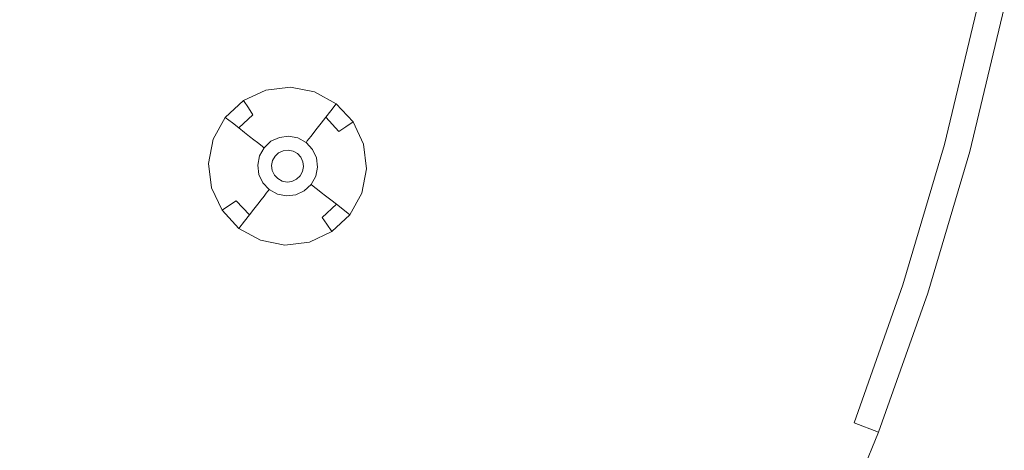
# Model space of a CAD drawing. Extents: x 424 to 624, y -236 to -36.
# Drawn here: x 586 to 621, y -173 to -157 of the extents above; entities that cross this region are included whole.
import ezdxf

# ---------------------------------------------------------------- set-up
doc = ezdxf.new("R2010")
doc.units = 0
doc.header["$LTSCALE"] = 500
doc.header["$MEASUREMENT"] = 0
doc.layers.add('EXC-CHROM', color=7, linetype='Continuous')
doc.layers.add('EXC-DYSZA', color=7, linetype='Continuous')

msp = doc.modelspace()

# ---------------------------------------------------------------- linework, layer by layer
at = {"layer": 'EXC-CHROM', "lineweight": 0}
for points, invisible_edges in [([(586.494, -58.56, 4.629), (582.343, -217.072, 4.629), (582.343, -55.375, 4.629), (586.494, -58.56, 4.629)], 11), ([(586.494, -213.887, 4.629), (582.343, -217.072, 4.629), (586.494, -58.56, 4.629), (586.494, -213.887, 4.629)], 14), ([(590.473, -61.957, 4.629), (586.494, -213.887, 4.629), (586.494, -58.56, 4.629), (590.473, -61.957, 4.629)], 11), ([(590.473, -210.489, 4.629), (586.494, -213.887, 4.629), (590.473, -61.957, 4.629), (590.473, -210.489, 4.629)], 14), ([(594.268, -65.559, 4.629), (590.473, -210.489, 4.629), (590.473, -61.957, 4.629), (594.268, -65.559, 4.629)], 11), ([(594.268, -206.887, 4.629), (590.473, -210.489, 4.629), (594.268, -65.559, 4.629), (594.268, -206.887, 4.629)], 14), ([(597.869, -69.354, 4.629), (594.268, -206.887, 4.629), (594.268, -65.559, 4.629), (597.869, -69.354, 4.629)], 11), ([(597.869, -203.092, 4.629), (594.268, -206.887, 4.629), (597.869, -69.354, 4.629), (597.869, -203.092, 4.629)], 14), ([(601.267, -73.332, 4.629), (597.869, -203.092, 4.629), (597.869, -69.354, 4.629), (601.267, -73.332, 4.629)], 11), ([(601.267, -199.114, 4.629), (597.869, -203.092, 4.629), (601.267, -73.332, 4.629), (601.267, -199.114, 4.629)], 14), ([(604.452, -77.483, 4.629), (601.267, -199.114, 4.629), (601.267, -73.332, 4.629), (604.452, -77.483, 4.629)], 11), ([(604.452, -194.963, 4.629), (601.267, -199.114, 4.629), (604.452, -77.483, 4.629), (604.452, -194.963, 4.629)], 14), ([(607.415, -81.795, 4.629), (604.452, -194.963, 4.629), (604.452, -77.483, 4.629), (607.415, -81.795, 4.629)], 11), ([(607.415, -190.651, 4.629), (604.452, -194.963, 4.629), (607.415, -81.795, 4.629), (607.415, -190.651, 4.629)], 14), ([(610.149, -86.256, 4.629), (607.415, -190.651, 4.629), (607.415, -81.795, 4.629), (610.149, -86.256, 4.629)], 11), ([(610.149, -186.19, 4.629), (607.415, -190.651, 4.629), (610.149, -86.256, 4.629), (610.149, -186.19, 4.629)], 14), ([(612.646, -90.854, 4.629), (610.149, -186.19, 4.629), (610.149, -86.256, 4.629), (612.646, -90.854, 4.629)], 11), ([(612.646, -181.592, 4.629), (610.149, -186.19, 4.629), (612.646, -90.854, 4.629), (612.646, -181.592, 4.629)], 14), ([(614.898, -95.576, 4.629), (612.646, -181.592, 4.629), (612.646, -90.854, 4.629), (614.898, -95.576, 4.629)], 11), ([(614.898, -176.87, 4.629), (612.646, -181.592, 4.629), (614.898, -95.576, 4.629), (614.898, -176.87, 4.629)], 14), ([(616.9, -100.41, 4.629), (614.898, -176.87, 4.629), (614.898, -95.576, 4.629), (616.9, -100.41, 4.629)], 11), ([(616.9, -172.036, 4.629), (614.898, -176.87, 4.629), (616.9, -100.41, 4.629), (616.9, -172.036, 4.629)], 14), ([(618.647, -105.342, 4.629), (616.9, -172.036, 4.629), (616.9, -100.41, 4.629), (618.647, -105.342, 4.629)], 11), ([(618.647, -167.105, 4.629), (616.9, -172.036, 4.629), (618.647, -105.342, 4.629), (618.647, -167.105, 4.629)], 14), ([(620.133, -110.358, 4.629), (618.647, -167.105, 4.629), (618.647, -105.342, 4.629), (620.133, -110.358, 4.629)], 11), ([(620.133, -162.088, 4.629), (618.647, -167.105, 4.629), (620.133, -110.358, 4.629), (620.133, -162.088, 4.629)], 14), ([(621.354, -115.446, 4.629), (620.133, -162.088, 4.629), (620.133, -110.358, 4.629), (621.354, -115.446, 4.629)], 11), ([(621.354, -157.001, 4.629), (620.133, -162.088, 4.629), (621.354, -115.446, 4.629), (621.354, -157.001, 4.629)], 14), ([(597.618, -156.055, 9.716), (543.315, -141.505, 9.729), (543.012, -142.529, 9.729), (596.479, -159.902, 9.716)], 15), ([(596.479, -159.902, 9.716), (543.012, -142.529, 9.729), (542.655, -143.536, 9.729), (595.14, -163.683, 9.716)], 15), ([(595.14, -163.683, 9.716), (542.655, -143.536, 9.729), (542.246, -144.523, 9.729), (593.604, -167.39, 9.716)], 15), ([(593.604, -167.39, 9.716), (542.246, -144.523, 9.729), (541.786, -145.488, 9.729), (591.877, -171.01, 9.716)], 15), ([(591.877, -171.01, 9.716), (541.786, -145.488, 9.729), (541.276, -146.427, 9.729), (589.963, -174.536, 9.716)], 15), ([(589.963, -174.536, 9.716), (541.276, -146.427, 9.729), (540.718, -147.338, 9.729), (587.867, -177.956, 9.716)], 15), ([(587.867, -177.956, 9.716), (540.718, -147.338, 9.729), (540.113, -148.218, 9.729), (585.595, -181.263, 9.716)], 15), ([(606.3, -153.801, 6.876), (599.222, -152.296, 9.582), (598.277, -156.232, 9.582), (605.267, -158.105, 6.876)], 15), ([(607.166, -153.985, 6.729), (606.3, -153.801, 6.876), (605.267, -158.105, 6.876), (606.122, -158.334, 6.729)], 15), ([(620.443, -156.807, 6.729), (607.166, -153.985, 6.729), (606.122, -158.334, 6.729), (619.233, -161.847, 6.729)], 7), ([(598.277, -156.232, 9.582), (597.618, -156.055, 9.716), (596.479, -159.902, 9.716), (597.128, -160.113, 9.582)], 15), ([(605.267, -158.105, 6.876), (598.277, -156.232, 9.582), (597.128, -160.113, 9.582), (604.01, -162.349, 6.876)], 15), ([(621.354, -157.001, 5.729), (620.443, -156.807, 6.729), (619.233, -161.847, 6.729), (620.133, -162.088, 5.729)], 15), ([(621.354, -157.001, 4.629), (621.354, -157.001, 5.729), (620.133, -162.088, 5.729), (620.133, -162.088, 4.629)], 15), ([(606.122, -158.334, 6.729), (605.267, -158.105, 6.876), (604.01, -162.349, 6.876), (604.852, -162.622, 6.729)], 15), ([(619.233, -161.847, 6.729), (606.122, -158.334, 6.729), (604.852, -162.622, 6.729), (617.76, -166.817, 6.729)], 7), ([(597.128, -160.113, 9.582), (596.479, -159.902, 9.716), (595.14, -163.683, 9.716), (595.777, -163.928, 9.582)], 15), ([(604.01, -162.349, 6.876), (597.128, -160.113, 9.582), (595.777, -163.928, 9.582), (602.533, -166.521, 6.876)], 15), ([(620.133, -162.088, 5.729), (619.233, -161.847, 6.729), (617.76, -166.817, 6.729), (618.647, -167.105, 5.729)], 15), ([(620.133, -162.088, 4.629), (620.133, -162.088, 5.729), (618.647, -167.105, 5.729), (618.647, -167.105, 4.629)], 15), ([(604.852, -162.622, 6.729), (604.01, -162.349, 6.876), (602.533, -166.521, 6.876), (603.359, -166.838, 6.729)], 15), ([(617.76, -166.817, 6.729), (604.852, -162.622, 6.729), (603.359, -166.838, 6.729), (616.03, -171.702, 6.729)], 7), ([(595.777, -163.928, 9.582), (595.14, -163.683, 9.716), (593.604, -167.39, 9.716), (594.228, -167.667, 9.582)], 15), ([(602.533, -166.521, 6.876), (595.777, -163.928, 9.582), (594.228, -167.667, 9.582), (600.839, -170.611, 6.876)], 15), ([(603.359, -166.838, 6.729), (602.533, -166.521, 6.876), (600.839, -170.611, 6.876), (601.647, -170.97, 6.729)], 15), ([(616.03, -171.702, 6.729), (603.359, -166.838, 6.729), (601.647, -170.97, 6.729), (614.047, -176.491, 6.729)], 15), ([(618.647, -167.105, 5.729), (617.76, -166.817, 6.729), (616.03, -171.702, 6.729), (616.9, -172.036, 5.729)], 11), ([(618.647, -167.105, 4.629), (618.647, -167.105, 5.729), (616.9, -172.036, 5.729), (616.9, -172.036, 4.629)], 15), ([(594.228, -167.667, 9.582), (593.604, -167.39, 9.716), (591.877, -171.01, 9.716), (592.486, -171.32, 9.582)], 15), ([(600.839, -170.611, 6.876), (594.228, -167.667, 9.582), (592.486, -171.32, 9.582), (598.933, -174.606, 6.876)], 15), ([(601.647, -170.97, 6.729), (600.839, -170.611, 6.876), (598.933, -174.606, 6.876), (599.721, -175.007, 6.729)], 15), ([(592.486, -171.32, 9.582), (591.877, -171.01, 9.716), (589.963, -174.536, 9.716), (590.554, -174.877, 9.582)], 15), ([(614.047, -176.491, 6.729), (601.647, -170.97, 6.729), (599.721, -175.007, 6.729), (611.815, -181.169, 6.729)], 15), ([(598.933, -174.606, 6.876), (592.486, -171.32, 9.582), (590.554, -174.877, 9.582), (596.821, -178.495, 6.876)], 15), ([(616.9, -172.036, 5.729), (616.03, -171.702, 6.729), (614.047, -176.491, 6.729), (614.898, -176.87, 5.729)], 7), ([(616.9, -172.036, 4.629), (616.9, -172.036, 5.729), (614.898, -176.87, 5.729), (614.898, -176.87, 4.629)], 15)]:
    msp.add_3dface(points, dxfattribs=dict(at, invisible_edges=invisible_edges))
at = {"layer": 'EXC-DYSZA', "lineweight": 0}
for points, invisible_edges in [([(594.391, -160.285, 4.123), (594.391, -160.285, 4.625), (595.185, -159.915, 4.625), (595.185, -159.915, 4.123)], 13), ([(594.567, -160.547, 3.787), (594.391, -160.285, 4.123), (595.185, -159.915, 4.123), (595.272, -160.219, 3.787)], 15), ([(595.185, -159.915, 4.123), (595.185, -159.915, 4.625), (596.054, -159.808, 4.625), (596.054, -159.808, 4.123)], 13), ([(595.272, -160.219, 3.787), (595.185, -159.915, 4.123), (596.054, -159.808, 4.123), (596.043, -160.124, 3.787)], 15), ([(595.351, -160.496, 3.428), (595.272, -160.219, 3.787), (596.043, -160.124, 3.787), (596.033, -160.412, 3.428)], 15), ([(596.033, -160.412, 3.428), (596.043, -160.124, 3.787), (596.806, -160.272, 3.787), (596.707, -160.543, 3.428)], 15), ([(596.043, -160.124, 3.787), (596.054, -159.808, 4.123), (596.914, -159.976, 4.123), (596.806, -160.272, 3.787)], 15), ([(596.054, -159.808, 4.123), (596.054, -159.808, 4.625), (596.914, -159.976, 4.625), (596.914, -159.976, 4.123)], 13), ([(596.806, -160.272, 3.787), (596.914, -159.976, 4.123), (597.68, -160.4, 4.123), (597.486, -160.649, 3.787)], 11), ([(596.914, -159.976, 4.123), (596.914, -159.976, 4.625), (597.68, -160.4, 4.625), (597.68, -160.4, 4.123)], 9), ([(593.75, -160.883, 4.123), (593.75, -160.883, 4.625), (594.391, -160.285, 4.625), (594.391, -160.285, 4.123)], 5), ([(593.999, -161.077, 3.787), (593.75, -160.883, 4.123), (594.391, -160.285, 4.123), (594.567, -160.547, 3.787)], 11), ([(594.729, -160.786, 3.428), (594.567, -160.547, 3.787), (595.272, -160.219, 3.787), (595.351, -160.496, 3.428)], 15), ([(594.873, -161.001, 3.048), (594.729, -160.786, 3.428), (595.351, -160.496, 3.428), (595.422, -160.745, 3.048)], 15), ([(595.422, -160.745, 3.048), (595.351, -160.496, 3.428), (596.033, -160.412, 3.428), (596.024, -160.671, 3.048)], 15), ([(596.024, -160.671, 3.048), (596.033, -160.412, 3.428), (596.707, -160.543, 3.428), (596.619, -160.787, 3.048)], 15), ([(596.707, -160.543, 3.428), (596.806, -160.272, 3.787), (597.486, -160.649, 3.787), (597.308, -160.876, 3.428)], 11), ([(597.486, -160.649, 3.787), (597.68, -160.4, 4.123), (598.278, -161.041, 4.123), (598.016, -161.218, 3.787)], 11), ([(597.68, -160.4, 4.123), (597.68, -160.4, 4.625), (598.278, -161.041, 4.625), (598.278, -161.041, 4.123)], 5), ([(594.226, -161.255, 3.428), (593.999, -161.077, 3.787), (594.567, -160.547, 3.787), (594.729, -160.786, 3.428)], 3), ([(594.43, -161.414, 3.048), (594.226, -161.255, 3.428), (594.729, -160.786, 3.428), (594.873, -161.001, 3.048)], 15), ([(595.001, -161.19, 2.648), (594.873, -161.001, 3.048), (595.422, -160.745, 3.048), (595.485, -160.964, 2.648)], 15), ([(595.485, -160.964, 2.648), (595.422, -160.745, 3.048), (596.024, -160.671, 3.048), (596.016, -160.899, 2.648)], 15), ([(596.016, -160.899, 2.648), (596.024, -160.671, 3.048), (596.619, -160.787, 3.048), (596.541, -161.001, 2.648)], 15), ([(596.541, -161.001, 2.648), (596.619, -160.787, 3.048), (597.149, -161.08, 3.048), (597.009, -161.26, 2.648)], 11), ([(596.619, -160.787, 3.048), (596.707, -160.543, 3.428), (597.308, -160.876, 3.428), (597.149, -161.08, 3.048)], 11), ([(597.308, -160.876, 3.428), (597.486, -160.649, 3.787), (598.016, -161.218, 3.787), (597.777, -161.379, 3.428)], 3), ([(593.325, -161.649, 4.123), (593.325, -161.649, 4.625), (593.75, -160.883, 4.625), (593.75, -160.883, 4.123)], 9), ([(593.622, -161.757, 3.787), (593.325, -161.649, 4.123), (593.75, -160.883, 4.123), (593.999, -161.077, 3.787)], 11), ([(593.893, -161.856, 3.428), (593.622, -161.757, 3.787), (593.999, -161.077, 3.787), (594.226, -161.255, 3.428)], 11), ([(594.61, -161.554, 2.648), (594.43, -161.414, 3.048), (594.873, -161.001, 3.048), (595.001, -161.19, 2.648)], 15), ([(594.763, -161.675, 2.233), (594.61, -161.554, 2.648), (595.001, -161.19, 2.648), (595.11, -161.352, 2.233)], 15), ([(595.11, -161.352, 2.233), (595.001, -161.19, 2.648), (595.485, -160.964, 2.648), (595.539, -161.151, 2.233)], 15), ([(595.2, -161.486, 1.803), (595.11, -161.352, 2.233), (595.539, -161.151, 2.233), (595.584, -161.307, 1.803)], 15), ([(595.539, -161.151, 2.233), (595.485, -160.964, 2.648), (596.016, -160.899, 2.648), (596.009, -161.094, 2.233)], 15), ([(595.584, -161.307, 1.803), (595.539, -161.151, 2.233), (596.009, -161.094, 2.233), (596.004, -161.255, 1.803)], 15), ([(596.004, -161.255, 1.803), (596.009, -161.094, 2.233), (596.474, -161.184, 2.233), (596.419, -161.336, 1.803)], 15), ([(596.009, -161.094, 2.233), (596.016, -160.899, 2.648), (596.541, -161.001, 2.648), (596.474, -161.184, 2.233)], 15), ([(596.419, -161.336, 1.803), (596.474, -161.184, 2.233), (596.888, -161.414, 2.233), (596.789, -161.541, 1.803)], 11), ([(596.474, -161.184, 2.233), (596.541, -161.001, 2.648), (597.009, -161.26, 2.648), (596.888, -161.414, 2.233)], 11), ([(597.009, -161.26, 2.648), (597.149, -161.08, 3.048), (597.562, -161.524, 3.048), (597.373, -161.651, 2.648)], 15), ([(597.149, -161.08, 3.048), (597.308, -160.876, 3.428), (597.777, -161.379, 3.428), (597.562, -161.524, 3.048)], 15), ([(598.016, -161.218, 3.787), (598.278, -161.041, 4.123), (598.648, -161.835, 4.123), (598.344, -161.922, 3.787)], 15), ([(598.278, -161.041, 4.123), (598.278, -161.041, 4.625), (598.648, -161.835, 4.625), (598.648, -161.835, 4.123)], 13), ([(594.136, -161.944, 3.048), (593.893, -161.856, 3.428), (594.226, -161.255, 3.428), (594.43, -161.414, 3.048)], 11), ([(594.35, -162.022, 2.648), (594.136, -161.944, 3.048), (594.43, -161.414, 3.048), (594.61, -161.554, 2.648)], 11), ([(594.891, -161.774, 1.803), (594.763, -161.675, 2.233), (595.11, -161.352, 2.233), (595.2, -161.486, 1.803)], 15), ([(594.991, -161.852, 1.362), (594.891, -161.774, 1.803), (595.2, -161.486, 1.803), (595.271, -161.591, 1.362)], 15), ([(595.271, -161.591, 1.362), (595.2, -161.486, 1.803), (595.584, -161.307, 1.803), (595.619, -161.429, 1.362)], 15), ([(595.322, -161.666, 0.913), (595.271, -161.591, 1.362), (595.619, -161.429, 1.362), (595.644, -161.516, 0.913)], 15), ([(595.353, -161.712, 0.458), (595.322, -161.666, 0.913), (595.644, -161.516, 0.913), (595.659, -161.57, 0.458)], 15), ([(595.619, -161.429, 1.362), (595.584, -161.307, 1.803), (596.004, -161.255, 1.803), (595.999, -161.382, 1.362)], 15), ([(595.644, -161.516, 0.913), (595.619, -161.429, 1.362), (595.999, -161.382, 1.362), (595.996, -161.473, 0.913)], 15), ([(595.659, -161.57, 0.458), (595.644, -161.516, 0.913), (595.996, -161.473, 0.913), (595.994, -161.529, 0.458)], 15), ([(595.664, -161.588, 0), (595.659, -161.57, 0.458), (595.994, -161.529, 0.458), (595.993, -161.547, 0)], 7), ([(595.993, -161.547, 0), (595.994, -161.529, 0.458), (596.325, -161.593, 0.458), (596.319, -161.611, 0)], 7), ([(595.994, -161.529, 0.458), (595.996, -161.473, 0.913), (596.344, -161.541, 0.913), (596.325, -161.593, 0.458)], 15), ([(595.996, -161.473, 0.913), (595.999, -161.382, 1.362), (596.375, -161.455, 1.362), (596.344, -161.541, 0.913)], 15), ([(595.999, -161.382, 1.362), (596.004, -161.255, 1.803), (596.419, -161.336, 1.803), (596.375, -161.455, 1.362)], 15), ([(596.325, -161.593, 0.458), (596.344, -161.541, 0.913), (596.655, -161.713, 0.913), (596.621, -161.757, 0.458)], 11), ([(596.344, -161.541, 0.913), (596.375, -161.455, 1.362), (596.711, -161.641, 1.362), (596.655, -161.713, 0.913)], 11), ([(596.375, -161.455, 1.362), (596.419, -161.336, 1.803), (596.789, -161.541, 1.803), (596.711, -161.641, 1.362)], 11), ([(596.711, -161.641, 1.362), (596.789, -161.541, 1.803), (597.077, -161.85, 1.803), (596.972, -161.921, 1.362)], 15), ([(596.789, -161.541, 1.803), (596.888, -161.414, 2.233), (597.211, -161.76, 2.233), (597.077, -161.85, 1.803)], 15), ([(596.888, -161.414, 2.233), (597.009, -161.26, 2.648), (597.373, -161.651, 2.648), (597.211, -161.76, 2.233)], 15), ([(597.373, -161.651, 2.648), (597.562, -161.524, 3.048), (597.818, -162.073, 3.048), (597.599, -162.136, 2.648)], 15), ([(597.562, -161.524, 3.048), (597.777, -161.379, 3.428), (598.067, -162.001, 3.428), (597.818, -162.073, 3.048)], 15), ([(597.777, -161.379, 3.428), (598.016, -161.218, 3.787), (598.344, -161.922, 3.787), (598.067, -162.001, 3.428)], 15), ([(593.158, -162.509, 4.123), (593.158, -162.509, 4.625), (593.325, -161.649, 4.625), (593.325, -161.649, 4.123)], 13), ([(593.474, -162.52, 3.787), (593.158, -162.509, 4.123), (593.325, -161.649, 4.123), (593.622, -161.757, 3.787)], 15), ([(593.762, -162.53, 3.428), (593.474, -162.52, 3.787), (593.622, -161.757, 3.787), (593.893, -161.856, 3.428)], 15), ([(594.021, -162.539, 3.048), (593.762, -162.53, 3.428), (593.893, -161.856, 3.428), (594.136, -161.944, 3.048)], 15), ([(594.534, -162.089, 2.233), (594.35, -162.022, 2.648), (594.61, -161.554, 2.648), (594.763, -161.675, 2.233)], 11), ([(594.686, -162.144, 1.803), (594.534, -162.089, 2.233), (594.763, -161.675, 2.233), (594.891, -161.774, 1.803)], 11), ([(594.805, -162.188, 1.362), (594.686, -162.144, 1.803), (594.891, -161.774, 1.803), (594.991, -161.852, 1.362)], 11), ([(594.891, -162.219, 0.913), (594.805, -162.188, 1.362), (594.991, -161.852, 1.362), (595.063, -161.908, 0.913)], 11), ([(595.063, -161.908, 0.913), (594.991, -161.852, 1.362), (595.271, -161.591, 1.362), (595.322, -161.666, 0.913)], 15), ([(595.106, -161.943, 0.458), (595.063, -161.908, 0.913), (595.322, -161.666, 0.913), (595.353, -161.712, 0.458)], 15), ([(595.121, -161.954, 0), (595.106, -161.943, 0.458), (595.353, -161.712, 0.458), (595.364, -161.728, 0)], 7), ([(595.121, -161.954, 0), (595.121, -161.954, 0), (595.364, -161.728, 0)], 15), ([(595.511, -162.258, 0), (595.121, -161.954, 0), (595.364, -161.728, 0), (595.64, -162.138, 0)], 7), ([(595.364, -161.728, 0), (595.353, -161.712, 0.458), (595.659, -161.57, 0.458), (595.664, -161.588, 0)], 7), ([(595.364, -161.728, 0), (595.364, -161.728, 0), (595.664, -161.588, 0)], 15), ([(595.64, -162.138, 0), (595.364, -161.728, 0), (595.664, -161.588, 0), (595.8, -162.063, 0)], 7), ([(595.664, -161.588, 0), (595.664, -161.588, 0), (595.993, -161.547, 0)], 15), ([(595.8, -162.063, 0), (595.664, -161.588, 0), (595.993, -161.547, 0), (595.976, -162.041, 0)], 7), ([(595.976, -162.041, 0), (595.993, -161.547, 0), (596.319, -161.611, 0), (596.15, -162.075, 0)], 7), ([(595.993, -161.547, 0), (595.993, -161.547, 0), (596.319, -161.611, 0)], 15), ([(596.15, -162.075, 0), (596.319, -161.611, 0), (596.609, -161.771, 0), (596.305, -162.161, 0)], 7), ([(596.305, -162.161, 0), (596.609, -161.771, 0), (596.835, -162.014, 0), (596.425, -162.29, 0)], 7), ([(596.319, -161.611, 0), (596.325, -161.593, 0.458), (596.621, -161.757, 0.458), (596.609, -161.771, 0)], 3), ([(596.319, -161.611, 0), (596.319, -161.611, 0), (596.609, -161.771, 0)], 15), ([(596.609, -161.771, 0), (596.621, -161.757, 0.458), (596.851, -162.003, 0.458), (596.835, -162.014, 0)], 7), ([(596.609, -161.771, 0), (596.609, -161.771, 0), (596.835, -162.014, 0)], 15), ([(596.621, -161.757, 0.458), (596.655, -161.713, 0.913), (596.897, -161.972, 0.913), (596.851, -162.003, 0.458)], 15), ([(596.655, -161.713, 0.913), (596.711, -161.641, 1.362), (596.972, -161.921, 1.362), (596.897, -161.972, 0.913)], 15), ([(596.972, -161.921, 1.362), (597.077, -161.85, 1.803), (597.256, -162.234, 1.803), (597.134, -162.269, 1.362)], 15), ([(597.077, -161.85, 1.803), (597.211, -161.76, 2.233), (597.412, -162.189, 2.233), (597.256, -162.234, 1.803)], 15), ([(597.211, -161.76, 2.233), (597.373, -161.651, 2.648), (597.599, -162.136, 2.648), (597.412, -162.189, 2.233)], 15), ([(598.344, -161.922, 3.787), (598.648, -161.835, 4.123), (598.755, -162.704, 4.123), (598.439, -162.693, 3.787)], 15), ([(598.648, -161.835, 4.123), (598.648, -161.835, 4.625), (598.755, -162.704, 4.625), (598.755, -162.704, 4.123)], 13), ([(594.248, -162.547, 2.648), (594.021, -162.539, 3.048), (594.136, -161.944, 3.048), (594.35, -162.022, 2.648)], 15), ([(594.443, -162.554, 2.233), (594.248, -162.547, 2.648), (594.35, -162.022, 2.648), (594.534, -162.089, 2.233)], 15), ([(594.605, -162.559, 1.803), (594.443, -162.554, 2.233), (594.534, -162.089, 2.233), (594.686, -162.144, 1.803)], 15), ([(594.732, -162.564, 1.362), (594.605, -162.559, 1.803), (594.686, -162.144, 1.803), (594.805, -162.188, 1.362)], 15), ([(594.823, -162.567, 0.913), (594.732, -162.564, 1.362), (594.805, -162.188, 1.362), (594.891, -162.219, 0.913)], 15), ([(594.878, -162.569, 0.458), (594.823, -162.567, 0.913), (594.891, -162.219, 0.913), (594.943, -162.238, 0.458)], 15), ([(594.897, -162.57, 0), (594.878, -162.569, 0.458), (594.943, -162.238, 0.458), (594.96, -162.244, 0)], 7), ([(594.943, -162.238, 0.458), (594.891, -162.219, 0.913), (595.063, -161.908, 0.913), (595.106, -161.943, 0.458)], 11), ([(594.96, -162.244, 0), (594.943, -162.238, 0.458), (595.106, -161.943, 0.458), (595.121, -161.954, 0)], 3), ([(594.96, -162.244, 0), (594.96, -162.244, 0), (595.121, -161.954, 0)], 15), ([(595.425, -162.413, 0), (594.96, -162.244, 0), (595.121, -161.954, 0), (595.511, -162.258, 0)], 7), ([(596.425, -162.29, 0), (596.835, -162.014, 0), (596.975, -162.315, 0), (596.5, -162.451, 0)], 7), ([(596.835, -162.014, 0), (596.851, -162.003, 0.458), (596.993, -162.309, 0.458), (596.975, -162.315, 0)], 7), ([(596.835, -162.014, 0), (596.835, -162.014, 0), (596.975, -162.315, 0)], 15), ([(596.851, -162.003, 0.458), (596.897, -161.972, 0.913), (597.047, -162.294, 0.913), (596.993, -162.309, 0.458)], 15), ([(596.897, -161.972, 0.913), (596.972, -161.921, 1.362), (597.134, -162.269, 1.362), (597.047, -162.294, 0.913)], 15), ([(597.134, -162.269, 1.362), (597.256, -162.234, 1.803), (597.308, -162.654, 1.803), (597.181, -162.649, 1.362)], 15), ([(597.256, -162.234, 1.803), (597.412, -162.189, 2.233), (597.469, -162.659, 2.233), (597.308, -162.654, 1.803)], 15), ([(597.412, -162.189, 2.233), (597.599, -162.136, 2.648), (597.664, -162.666, 2.648), (597.469, -162.659, 2.233)], 15), ([(597.599, -162.136, 2.648), (597.818, -162.073, 3.048), (597.892, -162.674, 3.048), (597.664, -162.666, 2.648)], 15), ([(597.818, -162.073, 3.048), (598.067, -162.001, 3.428), (598.151, -162.683, 3.428), (597.892, -162.674, 3.048)], 15), ([(598.067, -162.001, 3.428), (598.344, -161.922, 3.787), (598.439, -162.693, 3.787), (598.151, -162.683, 3.428)], 15), ([(593.265, -163.378, 4.123), (593.265, -163.378, 4.625), (593.158, -162.509, 4.625), (593.158, -162.509, 4.123)], 13), ([(593.569, -163.291, 3.787), (593.265, -163.378, 4.123), (593.158, -162.509, 4.123), (593.474, -162.52, 3.787)], 15), ([(593.846, -163.212, 3.428), (593.569, -163.291, 3.787), (593.474, -162.52, 3.787), (593.762, -162.53, 3.428)], 15), ([(594.094, -163.141, 3.048), (593.846, -163.212, 3.428), (593.762, -162.53, 3.428), (594.021, -162.539, 3.048)], 15), ([(594.313, -163.078, 2.648), (594.094, -163.141, 3.048), (594.021, -162.539, 3.048), (594.248, -162.547, 2.648)], 15), ([(594.501, -163.024, 2.233), (594.313, -163.078, 2.648), (594.248, -162.547, 2.648), (594.443, -162.554, 2.233)], 15), ([(594.656, -162.979, 1.803), (594.501, -163.024, 2.233), (594.443, -162.554, 2.233), (594.605, -162.559, 1.803)], 15), ([(594.778, -162.944, 1.362), (594.656, -162.979, 1.803), (594.605, -162.559, 1.803), (594.732, -162.564, 1.362)], 15), ([(594.866, -162.919, 0.913), (594.778, -162.944, 1.362), (594.732, -162.564, 1.362), (594.823, -162.567, 0.913)], 15), ([(594.919, -162.904, 0.458), (594.866, -162.919, 0.913), (594.823, -162.567, 0.913), (594.878, -162.569, 0.458)], 15), ([(594.938, -162.899, 0), (594.919, -162.904, 0.458), (594.878, -162.569, 0.458), (594.897, -162.57, 0)], 7), ([(594.897, -162.57, 0), (594.897, -162.57, 0), (594.96, -162.244, 0)], 15), ([(595.391, -162.587, 0), (594.897, -162.57, 0), (594.96, -162.244, 0), (595.425, -162.413, 0)], 7), ([(594.938, -162.899, 0), (594.938, -162.899, 0), (594.897, -162.57, 0)], 15), ([(595.413, -162.763, 0), (594.938, -162.899, 0), (594.897, -162.57, 0), (595.391, -162.587, 0)], 7), ([(596.5, -162.451, 0), (596.975, -162.315, 0), (597.016, -162.644, 0), (596.522, -162.626, 0)], 7), ([(596.975, -162.315, 0), (596.993, -162.309, 0.458), (597.034, -162.644, 0.458), (597.016, -162.644, 0)], 7), ([(596.975, -162.315, 0), (596.975, -162.315, 0), (597.016, -162.644, 0)], 15), ([(596.993, -162.309, 0.458), (597.047, -162.294, 0.913), (597.09, -162.646, 0.913), (597.034, -162.644, 0.458)], 15), ([(597.047, -162.294, 0.913), (597.134, -162.269, 1.362), (597.181, -162.649, 1.362), (597.09, -162.646, 0.913)], 15), ([(595.016, -163.241, 0.913), (594.94, -163.292, 1.362), (594.778, -162.944, 1.362), (594.866, -162.919, 0.913)], 15), ([(595.062, -163.21, 0.458), (595.016, -163.241, 0.913), (594.866, -162.919, 0.913), (594.919, -162.904, 0.458)], 15), ([(595.078, -163.199, 0), (595.062, -163.21, 0.458), (594.919, -162.904, 0.458), (594.938, -162.899, 0)], 7), ([(595.487, -162.923, 0), (595.078, -163.199, 0), (594.938, -162.899, 0), (595.413, -162.763, 0)], 7), ([(595.078, -163.199, 0), (595.078, -163.199, 0), (594.938, -162.899, 0)], 15), ([(595.608, -163.052, 0), (595.304, -163.442, 0), (595.078, -163.199, 0), (595.487, -162.923, 0)], 7), ([(596.488, -162.8, 0), (596.952, -162.969, 0), (596.792, -163.259, 0), (596.402, -162.955, 0)], 7), ([(596.522, -162.626, 0), (597.016, -162.644, 0), (596.952, -162.969, 0), (596.488, -162.8, 0)], 7), ([(597.016, -162.644, 0), (597.034, -162.644, 0.458), (596.97, -162.976, 0.458), (596.952, -162.969, 0)], 7), ([(597.016, -162.644, 0), (597.016, -162.644, 0), (596.952, -162.969, 0)], 15), ([(597.034, -162.644, 0.458), (597.09, -162.646, 0.913), (597.022, -162.995, 0.913), (596.97, -162.976, 0.458)], 15), ([(597.09, -162.646, 0.913), (597.181, -162.649, 1.362), (597.108, -163.026, 1.362), (597.022, -162.995, 0.913)], 15), ([(597.181, -162.649, 1.362), (597.308, -162.654, 1.803), (597.227, -163.069, 1.803), (597.108, -163.026, 1.362)], 15), ([(597.308, -162.654, 1.803), (597.469, -162.659, 2.233), (597.379, -163.124, 2.233), (597.227, -163.069, 1.803)], 15), ([(597.469, -162.659, 2.233), (597.664, -162.666, 2.648), (597.562, -163.191, 2.648), (597.379, -163.124, 2.233)], 15), ([(597.664, -162.666, 2.648), (597.892, -162.674, 3.048), (597.776, -163.269, 3.048), (597.562, -163.191, 2.648)], 15), ([(597.892, -162.674, 3.048), (598.151, -162.683, 3.428), (598.02, -163.358, 3.428), (597.776, -163.269, 3.048)], 15), ([(598.151, -162.683, 3.428), (598.439, -162.693, 3.787), (598.291, -163.456, 3.787), (598.02, -163.358, 3.428)], 15), ([(598.439, -162.693, 3.787), (598.755, -162.704, 4.123), (598.587, -163.564, 4.123), (598.291, -163.456, 3.787)], 15), ([(598.755, -162.704, 4.123), (598.755, -162.704, 4.625), (598.587, -163.564, 4.625), (598.587, -163.564, 4.123)], 13), ([(594.136, -163.834, 3.428), (593.897, -163.996, 3.787), (593.569, -163.291, 3.787), (593.846, -163.212, 3.428)], 15), ([(594.351, -163.69, 3.048), (594.136, -163.834, 3.428), (593.846, -163.212, 3.428), (594.094, -163.141, 3.048)], 15), ([(594.539, -163.562, 2.648), (594.351, -163.69, 3.048), (594.094, -163.141, 3.048), (594.313, -163.078, 2.648)], 15), ([(594.701, -163.453, 2.233), (594.539, -163.562, 2.648), (594.313, -163.078, 2.648), (594.501, -163.024, 2.233)], 15), ([(594.835, -163.363, 1.803), (594.701, -163.453, 2.233), (594.501, -163.024, 2.233), (594.656, -162.979, 1.803)], 15), ([(594.94, -163.292, 1.362), (594.835, -163.363, 1.803), (594.656, -162.979, 1.803), (594.778, -162.944, 1.362)], 15), ([(595.258, -163.5, 0.913), (595.202, -163.572, 1.362), (594.94, -163.292, 1.362), (595.016, -163.241, 0.913)], 15), ([(595.292, -163.457, 0.458), (595.258, -163.5, 0.913), (595.016, -163.241, 0.913), (595.062, -163.21, 0.458)], 15), ([(595.304, -163.442, 0), (595.292, -163.457, 0.458), (595.062, -163.21, 0.458), (595.078, -163.199, 0)], 7), ([(595.304, -163.442, 0), (595.304, -163.442, 0), (595.078, -163.199, 0)], 15), ([(595.763, -163.138, 0), (595.594, -163.603, 0), (595.304, -163.442, 0), (595.608, -163.052, 0)], 7), ([(595.937, -163.172, 0), (595.919, -163.666, 0), (595.594, -163.603, 0), (595.763, -163.138, 0)], 7), ([(596.112, -163.15, 0), (596.248, -163.625, 0), (595.919, -163.666, 0), (595.937, -163.172, 0)], 7), ([(596.273, -163.076, 0), (596.549, -163.485, 0), (596.248, -163.625, 0), (596.112, -163.15, 0)], 7), ([(596.402, -162.955, 0), (596.792, -163.259, 0), (596.549, -163.485, 0), (596.273, -163.076, 0)], 7), ([(596.792, -163.259, 0), (596.806, -163.271, 0.458), (596.56, -163.501, 0.458), (596.549, -163.485, 0)], 7), ([(596.792, -163.259, 0), (596.792, -163.259, 0), (596.549, -163.485, 0)], 15), ([(596.806, -163.271, 0.458), (596.85, -163.305, 0.913), (596.591, -163.547, 0.913), (596.56, -163.501, 0.458)], 15), ([(596.952, -162.969, 0), (596.97, -162.976, 0.458), (596.806, -163.271, 0.458), (596.792, -163.259, 0)], 3), ([(596.952, -162.969, 0), (596.952, -162.969, 0), (596.792, -163.259, 0)], 15), ([(596.97, -162.976, 0.458), (597.022, -162.995, 0.913), (596.85, -163.305, 0.913), (596.806, -163.271, 0.458)], 11), ([(597.022, -162.995, 0.913), (597.108, -163.026, 1.362), (596.922, -163.361, 1.362), (596.85, -163.305, 0.913)], 11), ([(597.108, -163.026, 1.362), (597.227, -163.069, 1.803), (597.022, -163.439, 1.803), (596.922, -163.361, 1.362)], 11), ([(597.227, -163.069, 1.803), (597.379, -163.124, 2.233), (597.149, -163.539, 2.233), (597.022, -163.439, 1.803)], 11), ([(597.379, -163.124, 2.233), (597.562, -163.191, 2.648), (597.303, -163.659, 2.648), (597.149, -163.539, 2.233)], 11), ([(597.562, -163.191, 2.648), (597.776, -163.269, 3.048), (597.483, -163.799, 3.048), (597.303, -163.659, 2.648)], 11), ([(597.776, -163.269, 3.048), (598.02, -163.358, 3.428), (597.687, -163.958, 3.428), (597.483, -163.799, 3.048)], 11), ([(593.897, -163.996, 3.787), (593.635, -164.172, 4.123), (593.265, -163.378, 4.123), (593.569, -163.291, 3.787)], 15), ([(593.635, -164.172, 4.123), (593.635, -164.172, 4.625), (593.265, -163.378, 4.625), (593.265, -163.378, 4.123)], 13), ([(594.904, -163.953, 2.648), (594.764, -164.133, 3.048), (594.351, -163.69, 3.048), (594.539, -163.562, 2.648)], 15), ([(595.024, -163.8, 2.233), (594.904, -163.953, 2.648), (594.539, -163.562, 2.648), (594.701, -163.453, 2.233)], 15), ([(595.124, -163.672, 1.803), (595.024, -163.8, 2.233), (594.701, -163.453, 2.233), (594.835, -163.363, 1.803)], 15), ([(595.202, -163.572, 1.362), (595.124, -163.672, 1.803), (594.835, -163.363, 1.803), (594.94, -163.292, 1.362)], 15), ([(595.537, -163.758, 1.362), (595.494, -163.877, 1.803), (595.124, -163.672, 1.803), (595.202, -163.572, 1.362)], 11), ([(595.568, -163.672, 0.913), (595.537, -163.758, 1.362), (595.202, -163.572, 1.362), (595.258, -163.5, 0.913)], 11), ([(595.587, -163.62, 0.458), (595.568, -163.672, 0.913), (595.258, -163.5, 0.913), (595.292, -163.457, 0.458)], 11), ([(595.594, -163.603, 0), (595.587, -163.62, 0.458), (595.292, -163.457, 0.458), (595.304, -163.442, 0)], 3), ([(595.594, -163.603, 0), (595.594, -163.603, 0), (595.304, -163.442, 0)], 15), ([(595.919, -163.685, 0.458), (595.917, -163.74, 0.913), (595.568, -163.672, 0.913), (595.587, -163.62, 0.458)], 15), ([(595.919, -163.666, 0), (595.919, -163.685, 0.458), (595.587, -163.62, 0.458), (595.594, -163.603, 0)], 7), ([(595.919, -163.666, 0), (595.919, -163.666, 0), (595.594, -163.603, 0)], 15), ([(596.248, -163.625, 0), (596.254, -163.644, 0.458), (595.919, -163.685, 0.458), (595.919, -163.666, 0)], 7), ([(596.248, -163.625, 0), (596.248, -163.625, 0), (595.919, -163.666, 0)], 15), ([(596.549, -163.485, 0), (596.56, -163.501, 0.458), (596.254, -163.644, 0.458), (596.248, -163.625, 0)], 7), ([(596.549, -163.485, 0), (596.549, -163.485, 0), (596.248, -163.625, 0)], 15), ([(596.56, -163.501, 0.458), (596.591, -163.547, 0.913), (596.269, -163.697, 0.913), (596.254, -163.644, 0.458)], 15), ([(596.591, -163.547, 0.913), (596.642, -163.623, 1.362), (596.294, -163.785, 1.362), (596.269, -163.697, 0.913)], 15), ([(596.642, -163.623, 1.362), (596.713, -163.728, 1.803), (596.329, -163.907, 1.803), (596.294, -163.785, 1.362)], 15), ([(596.85, -163.305, 0.913), (596.922, -163.361, 1.362), (596.642, -163.623, 1.362), (596.591, -163.547, 0.913)], 15), ([(596.922, -163.361, 1.362), (597.022, -163.439, 1.803), (596.713, -163.728, 1.803), (596.642, -163.623, 1.362)], 15), ([(597.022, -163.439, 1.803), (597.149, -163.539, 2.233), (596.803, -163.862, 2.233), (596.713, -163.728, 1.803)], 15), ([(597.149, -163.539, 2.233), (597.303, -163.659, 2.648), (596.912, -164.024, 2.648), (596.803, -163.862, 2.233)], 15), ([(598.02, -163.358, 3.428), (598.291, -163.456, 3.787), (597.914, -164.136, 3.787), (597.687, -163.958, 3.428)], 11), ([(598.291, -163.456, 3.787), (598.587, -163.564, 4.123), (598.163, -164.331, 4.123), (597.914, -164.136, 3.787)], 11), ([(598.587, -163.564, 4.123), (598.587, -163.564, 4.625), (598.163, -164.331, 4.625), (598.163, -164.331, 4.123)], 9), ([(594.605, -164.337, 3.428), (594.427, -164.564, 3.787), (593.897, -163.996, 3.787), (594.136, -163.834, 3.428)], 3), ([(594.764, -164.133, 3.048), (594.605, -164.337, 3.428), (594.136, -163.834, 3.428), (594.351, -163.69, 3.048)], 15), ([(595.372, -164.213, 2.648), (595.294, -164.427, 3.048), (594.764, -164.133, 3.048), (594.904, -163.953, 2.648)], 11), ([(595.439, -164.029, 2.233), (595.372, -164.213, 2.648), (594.904, -163.953, 2.648), (595.024, -163.8, 2.233)], 11), ([(595.494, -163.877, 1.803), (595.439, -164.029, 2.233), (595.024, -163.8, 2.233), (595.124, -163.672, 1.803)], 11), ([(595.909, -163.958, 1.803), (595.904, -164.12, 2.233), (595.439, -164.029, 2.233), (595.494, -163.877, 1.803)], 15), ([(595.914, -163.831, 1.362), (595.909, -163.958, 1.803), (595.494, -163.877, 1.803), (595.537, -163.758, 1.362)], 15), ([(595.917, -163.74, 0.913), (595.914, -163.831, 1.362), (595.537, -163.758, 1.362), (595.568, -163.672, 0.913)], 15), ([(596.329, -163.907, 1.803), (596.374, -164.062, 2.233), (595.904, -164.12, 2.233), (595.909, -163.958, 1.803)], 15), ([(596.294, -163.785, 1.362), (596.329, -163.907, 1.803), (595.909, -163.958, 1.803), (595.914, -163.831, 1.362)], 15), ([(596.269, -163.697, 0.913), (596.294, -163.785, 1.362), (595.914, -163.831, 1.362), (595.917, -163.74, 0.913)], 15), ([(596.254, -163.644, 0.458), (596.269, -163.697, 0.913), (595.917, -163.74, 0.913), (595.919, -163.685, 0.458)], 15), ([(596.713, -163.728, 1.803), (596.803, -163.862, 2.233), (596.374, -164.062, 2.233), (596.329, -163.907, 1.803)], 15), ([(596.803, -163.862, 2.233), (596.912, -164.024, 2.648), (596.427, -164.25, 2.648), (596.374, -164.062, 2.233)], 15), ([(597.303, -163.659, 2.648), (597.483, -163.799, 3.048), (597.039, -164.212, 3.048), (596.912, -164.024, 2.648)], 15), ([(597.483, -163.799, 3.048), (597.687, -163.958, 3.428), (597.184, -164.427, 3.428), (597.039, -164.212, 3.048)], 15), ([(597.687, -163.958, 3.428), (597.914, -164.136, 3.787), (597.345, -164.666, 3.787), (597.184, -164.427, 3.428)], 3), ([(594.427, -164.564, 3.787), (594.232, -164.813, 4.123), (593.635, -164.172, 4.123), (593.897, -163.996, 3.787)], 11), ([(594.232, -164.813, 4.123), (594.232, -164.813, 4.625), (593.635, -164.172, 4.625), (593.635, -164.172, 4.123)], 5), ([(595.294, -164.427, 3.048), (595.205, -164.67, 3.428), (594.605, -164.337, 3.428), (594.764, -164.133, 3.048)], 11), ([(595.897, -164.315, 2.648), (595.889, -164.542, 3.048), (595.294, -164.427, 3.048), (595.372, -164.213, 2.648)], 15), ([(595.904, -164.12, 2.233), (595.897, -164.315, 2.648), (595.372, -164.213, 2.648), (595.439, -164.029, 2.233)], 15), ([(596.427, -164.25, 2.648), (596.49, -164.469, 3.048), (595.889, -164.542, 3.048), (595.897, -164.315, 2.648)], 15), ([(596.374, -164.062, 2.233), (596.427, -164.25, 2.648), (595.897, -164.315, 2.648), (595.904, -164.12, 2.233)], 15), ([(596.912, -164.024, 2.648), (597.039, -164.212, 3.048), (596.49, -164.469, 3.048), (596.427, -164.25, 2.648)], 15), ([(597.039, -164.212, 3.048), (597.184, -164.427, 3.428), (596.562, -164.717, 3.428), (596.49, -164.469, 3.048)], 15), ([(597.914, -164.136, 3.787), (598.163, -164.331, 4.123), (597.522, -164.928, 4.123), (597.345, -164.666, 3.787)], 11), ([(598.163, -164.331, 4.123), (598.163, -164.331, 4.625), (597.522, -164.928, 4.625), (597.522, -164.928, 4.123)], 5), ([(595.107, -164.941, 3.787), (594.999, -165.238, 4.123), (594.232, -164.813, 4.123), (594.427, -164.564, 3.787)], 11), ([(595.205, -164.67, 3.428), (595.107, -164.941, 3.787), (594.427, -164.564, 3.787), (594.605, -164.337, 3.428)], 11), ([(595.88, -164.801, 3.428), (595.87, -165.089, 3.787), (595.107, -164.941, 3.787), (595.205, -164.67, 3.428)], 15), ([(595.889, -164.542, 3.048), (595.88, -164.801, 3.428), (595.205, -164.67, 3.428), (595.294, -164.427, 3.048)], 15), ([(596.49, -164.469, 3.048), (596.562, -164.717, 3.428), (595.88, -164.801, 3.428), (595.889, -164.542, 3.048)], 15), ([(597.184, -164.427, 3.428), (597.345, -164.666, 3.787), (596.641, -164.994, 3.787), (596.562, -164.717, 3.428)], 15), ([(597.345, -164.666, 3.787), (597.522, -164.928, 4.123), (596.728, -165.298, 4.123), (596.641, -164.994, 3.787)], 15), ([(594.999, -165.238, 4.123), (594.999, -165.238, 4.625), (594.232, -164.813, 4.625), (594.232, -164.813, 4.123)], 9), ([(595.87, -165.089, 3.787), (595.859, -165.405, 4.123), (594.999, -165.238, 4.123), (595.107, -164.941, 3.787)], 15), ([(596.641, -164.994, 3.787), (596.728, -165.298, 4.123), (595.859, -165.405, 4.123), (595.87, -165.089, 3.787)], 15), ([(596.562, -164.717, 3.428), (596.641, -164.994, 3.787), (595.87, -165.089, 3.787), (595.88, -164.801, 3.428)], 15), ([(597.522, -164.928, 4.123), (597.522, -164.928, 4.625), (596.728, -165.298, 4.625), (596.728, -165.298, 4.123)], 13), ([(595.859, -165.405, 4.123), (595.859, -165.405, 4.625), (594.999, -165.238, 4.625), (594.999, -165.238, 4.123)], 13), ([(596.728, -165.298, 4.123), (596.728, -165.298, 4.625), (595.859, -165.405, 4.625), (595.859, -165.405, 4.123)], 13)]:
    msp.add_3dface(points, dxfattribs=dict(at, invisible_edges=invisible_edges))

doc.saveas('drawing.dxf')
